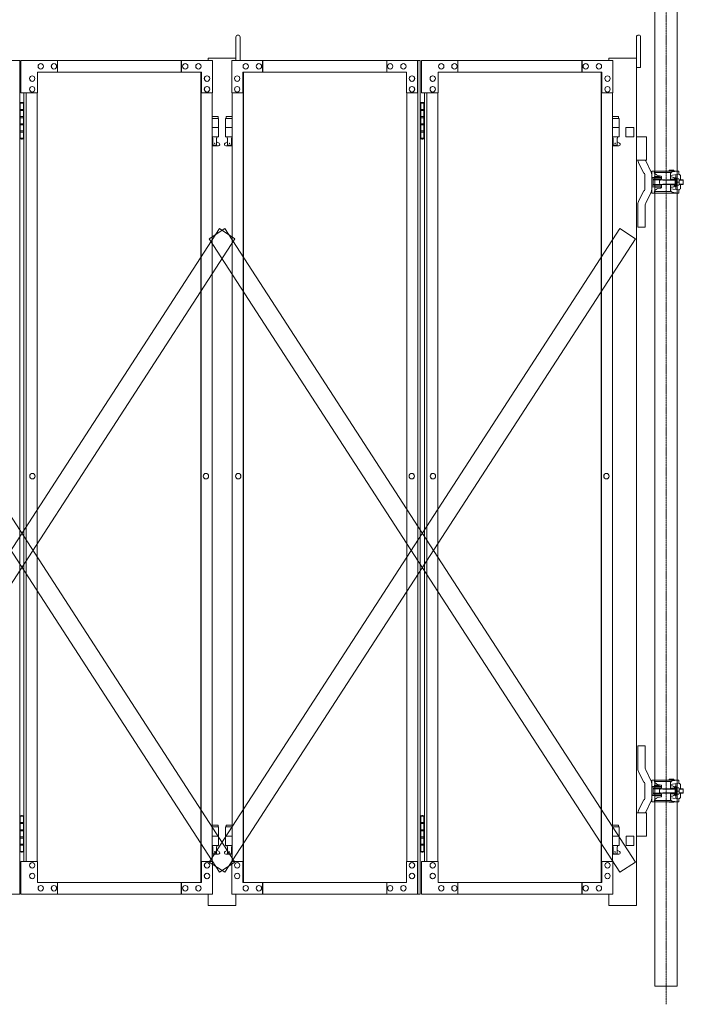
# Model space of a CAD drawing. Units: millimetres. Extents: x 989 to 11347, y 201 to 8411.
# Drawn here: x 9725 to 11157, y 201 to 2327 of the extents above; entities that cross this region are included whole.
import ezdxf

# ---------------------------------------------------------------- set-up
doc = ezdxf.new("R2010")
doc.units = ezdxf.units.MM
doc.linetypes.add('CENTER', pattern=[50.8, 31.75, -6.35, 6.35, -6.35])
doc.linetypes.add('PHANTOM', pattern=[63.5, 31.75, -6.35, 6.35, -6.35, 6.35, -6.35])
for name, color, linetype, lineweight in [('2点鎖線', 6, 'PHANTOM', 9), ('中心線', 1, 'CENTER', 9), ('実線', 3, 'Continuous', 18), ('細線', 4, 'Continuous', 9)]:
    doc.layers.add(name, color=color, linetype=linetype, lineweight=lineweight)

msp = doc.modelspace()

# ---------------------------------------------------------------- linework, layer by layer
at = {"layer": '2点鎖線', "linetype": 'Continuous', "ltscale": 0.05}
for p, q in [((11095.7, 2540), (11095.7, 240)), ((11144.3, 2540), (11144.3, 240)), ((11095.7, 240), (11144.3, 240))]:
    msp.add_line(p, q, dxfattribs=at)
at = {"layer": '中心線', "ltscale": 0.05}
msp.add_line((11120, 2579.1), (11120, 200.9), dxfattribs=at)
at = {"layer": '実線', "linetype": 'Continuous', "ltscale": 0.05}
for p, q in [((10191.5, 2239), (10191.5, 2289.5)), ((10200.5, 2239), (10200.5, 2289.5)), ((11065.1, 2224), (11065.1, 2289.5)), ((11033.1, 2094), (11050.1, 2094)), ((11157.2, 1980.8), (11157.2, 1972.2)), ((11147.6, 1976.5), (11141.5, 1976.5)), ((11147.6, 661.5), (11141.5, 661.5)), ((11157.2, 665.8), (11157.2, 657.2)), ((11056.1, 414), (10996.1, 414))]:
    msp.add_line(p, q, dxfattribs=at)
at = {"layer": '実線', "ltscale": 0.05}
for p, q in [((11056.1, 2289.5), (11056.1, 414)), ((10131.5, 2244), (10131.5, 2239)), ((10191.5, 2244), (10131.5, 2244)), ((10996.1, 2244), (10996.1, 2239)), ((11056.1, 2244), (10996.1, 2244)), ((11056.1, 2224), (11065.1, 2224)), ((11033.1, 2094), (11033.1, 2074)), ((11050.1, 2094), (11050.1, 2074)), ((11050.1, 2074), (11033.1, 2074)), ((11077.8, 2074), (11056.1, 2074)), ((11077.8, 2074), (11077.8, 2024)), ((11077.8, 2024), (11056.1, 2024)), ((11076.5, 2022.4), (11087.4, 1999.4)), ((11060.5, 2018.6), (11071.2, 1996.3)), ((11089, 1999.2), (11089, 1976.5)), ((11090, 2000.2), (11095.6, 2000.2)), ((11095.1, 2000.2), (11095.1, 1997.2)), ((11095.6, 2000.2), (11147.2, 2000.2)), ((11127, 2002.2), (11127, 2000.2)), ((11137, 2002.2), (11127, 2002.2)), ((11132.8, 1998.4), (11146.2, 2000.2)), ((11137, 2002.2), (11137, 2000.2)), ((11147.2, 2000.2), (11147.2, 1993.3)), ((11074, 1976.5), (11074, 1992.5)), ((11110, 1986.5), (11089, 1986.5)), ((11110, 1983.5), (11089, 1983.5)), ((11092, 1980.5), (11092, 1976.5)), ((11093, 1981.5), (11139.5, 1981.5)), ((11094.6, 1997.2), (11094.6, 1996.7)), ((11094.6, 1997.2), (11130.6, 1997.2)), ((11095, 1988.8), (11095, 1986.7)), ((11105, 1988.8), (11095, 1988.8)), ((11105, 1986.7), (11095, 1986.7)), ((11096, 1986.5), (11096, 1986.7)), ((11096, 1981.5), (11096, 1983.5)), ((11104, 1986.5), (11104, 1986.7)), ((11104, 1981.5), (11104, 1983.5)), ((11105, 1988.8), (11105, 1986.7)), ((11107.7, 1989.3), (11105.5, 1989.6)), ((11108.2, 1989.3), (11107.7, 1989.3)), ((11108.8, 1989.1), (11108.2, 1989.3)), ((11109.3, 1989), (11108.8, 1989.1)), ((11109.7, 1988.8), (11109.3, 1989)), ((11109.9, 1988.7), (11109.7, 1988.8)), ((11110, 1988.5), (11109.9, 1988.7)), ((11110, 1988.5), (11110, 1988.5)), ((11110, 1988.5), (11110, 1983.5)), ((11129.8, 1994.9), (11129.8, 1982.7)), ((11129.8, 1990.9), (11147.2, 1993.3)), ((11131.7, 1987.7), (11129.8, 1987.7)), ((11139.8, 1982.7), (11129.8, 1982.7)), ((11139.5, 1983.2), (11139.5, 1986)), ((11139.5, 1986), (11141.5, 1986)), ((11139.5, 1976.5), (11139.5, 1982.7)), ((11141.3, 1992.5), (11141.3, 1986)), ((11141.5, 1986), (11141.5, 1976.5)), ((11147.6, 1983.3), (11141.5, 1983.3)), ((11148.3, 1981.5), (11156.5, 1981.5)), ((11148.5, 1980.2), (11148.5, 1976.5)), ((11151.2, 1989.3), (11151.2, 1981.5)), ((11157.2, 1980.8), (11156.5, 1981.5)), ((11060.5, 1934.4), (11071.2, 1956.7)), ((11074, 1976.5), (11074, 1960.5)), ((11089, 1953.8), (11089, 1976.5)), ((11110, 1969.5), (11089, 1969.5)), ((11110, 1966.5), (11089, 1966.5)), ((11092, 1972.5), (11092, 1976.5)), ((11093, 1971.5), (11139.5, 1971.5)), ((11094.6, 1955.8), (11094.6, 1956.3)), ((11105, 1966.2), (11095, 1966.2)), ((11095, 1966.2), (11095, 1965.7)), ((11105, 1965.7), (11095, 1965.7)), ((11096, 1971.5), (11096, 1969.5)), ((11096, 1966.5), (11096, 1966.2)), ((11104, 1971.5), (11104, 1969.5)), ((11104, 1966.5), (11104, 1966.2)), ((11105, 1966.2), (11105, 1965.7)), ((11107.7, 1963.7), (11105.5, 1963.4)), ((11107.7, 1963.7), (11108.4, 1963.8)), ((11107.7, 1963.7), (11107.7, 1963.7)), ((11108.4, 1963.8), (11109, 1963.9)), ((11109, 1963.9), (11109.4, 1964)), ((11109.4, 1964), (11109.8, 1964.2)), ((11109.8, 1964.2), (11110, 1964.4)), ((11110, 1964.5), (11110, 1969.5)), ((11110, 1964.4), (11110, 1964.5)), ((11139.8, 1970.2), (11129.8, 1970.2)), ((11129.8, 1958.1), (11129.8, 1970.2)), ((11131.7, 1965.2), (11129.8, 1965.2)), ((11129.8, 1962.1), (11147.2, 1959.7)), ((11139.5, 1976.5), (11139.5, 1970.2)), ((11139.5, 1969.8), (11139.5, 1967)), ((11139.5, 1967), (11141.5, 1967)), ((11141.3, 1960.5), (11141.3, 1967)), ((11141.5, 1967), (11141.5, 1976.5)), ((11147.6, 1969.7), (11141.5, 1969.7)), ((11147.2, 1952.7), (11147.2, 1959.7)), ((11148.3, 1971.5), (11156.5, 1971.5)), ((11148.5, 1972.8), (11148.5, 1976.5)), ((11151.2, 1963.7), (11151.2, 1971.5)), ((11156.5, 1971.5), (11157.2, 1972.2)), ((11076.5, 1930.6), (11087.4, 1953.6)), ((11090, 1952.7), (11095.6, 1952.7)), ((11094.6, 1955.8), (11130.6, 1955.8)), ((11095.1, 1952.7), (11095.1, 1955.8)), ((11095.6, 1952.7), (11147.2, 1952.7)), ((11127, 1952.7), (11127, 1952.2)), ((11137, 1952.2), (11127, 1952.2)), ((11132.8, 1954.6), (11146.2, 1952.7)), ((11137, 1952.7), (11137, 1952.2)), ((11059, 1879), (11059, 1927.5)), ((11075, 1927.5), (11075, 1879)), ((11075, 1879), (11059, 1879)), ((11059, 759), (11059, 710.5)), ((11075, 759), (11059, 759)), ((11075, 710.5), (11075, 759)), ((11060.5, 703.6), (11071.2, 681.3)), ((11076.5, 707.4), (11087.4, 684.4)), ((11089, 684.2), (11089, 661.5)), ((11090, 685.2), (11095.6, 685.2)), ((11094.6, 682.2), (11094.6, 681.7)), ((11094.6, 682.2), (11130.6, 682.2)), ((11095.1, 685.2), (11095.1, 682.2)), ((11095.6, 685.2), (11147.2, 685.2)), ((11127, 687.2), (11127, 685.2)), ((11137, 687.2), (11127, 687.2)), ((11132.8, 683.4), (11146.2, 685.2)), ((11137, 687.2), (11137, 685.2)), ((11147.2, 685.2), (11147.2, 678.3)), ((11074, 661.5), (11074, 677.5)), ((11074, 661.5), (11074, 645.5)), ((11110, 671.5), (11089, 671.5)), ((11110, 668.5), (11089, 668.5)), ((11089, 638.8), (11089, 661.5)), ((11092, 665.5), (11092, 661.5)), ((11092, 657.5), (11092, 661.5)), ((11093, 666.5), (11139.5, 666.5)), ((11095, 673.8), (11095, 671.8)), ((11105, 673.8), (11095, 673.8)), ((11105, 671.8), (11095, 671.8)), ((11096, 671.5), (11096, 671.8)), ((11096, 666.5), (11096, 668.5)), ((11104, 671.5), (11104, 671.8)), ((11104, 666.5), (11104, 668.5)), ((11105, 673.8), (11105, 671.8)), ((11107.7, 674.3), (11105.5, 674.6)), ((11108.2, 674.3), (11107.7, 674.3)), ((11108.8, 674.1), (11108.2, 674.3)), ((11109.3, 674), (11108.8, 674.1)), ((11109.7, 673.8), (11109.3, 674)), ((11109.9, 673.7), (11109.7, 673.8)), ((11110, 673.5), (11109.9, 673.7)), ((11110, 673.5), (11110, 673.5)), ((11110, 673.5), (11110, 668.5)), ((11129.8, 679.9), (11129.8, 667.8)), ((11129.8, 675.9), (11147.2, 678.3)), ((11131.7, 672.8), (11129.8, 672.8)), ((11139.8, 667.8), (11129.8, 667.8)), ((11139.5, 668.2), (11139.5, 671)), ((11139.5, 671), (11141.5, 671)), ((11139.5, 661.5), (11139.5, 667.8)), ((11139.5, 661.5), (11139.5, 655.2)), ((11141.3, 677.5), (11141.3, 671)), ((11141.5, 671), (11141.5, 661.5)), ((11147.6, 668.3), (11141.5, 668.3)), ((11141.5, 652), (11141.5, 661.5)), ((11148.3, 666.5), (11156.5, 666.5)), ((11148.5, 665.2), (11148.5, 661.5)), ((11148.5, 657.8), (11148.5, 661.5)), ((11151.2, 674.3), (11151.2, 666.5)), ((11157.2, 665.8), (11156.5, 666.5)), ((11060.5, 619.4), (11071.2, 641.7)), ((11076.5, 615.6), (11087.4, 638.6)), ((11110, 654.5), (11089, 654.5)), ((11110, 651.5), (11089, 651.5)), ((11093, 656.5), (11139.5, 656.5)), ((11094.6, 640.8), (11094.6, 641.3)), ((11094.6, 640.8), (11130.6, 640.8)), ((11105, 651.2), (11095, 651.2)), ((11095, 651.2), (11095, 650.8)), ((11105, 650.8), (11095, 650.8)), ((11095.1, 637.8), (11095.1, 640.8)), ((11096, 656.5), (11096, 654.5)), ((11096, 651.5), (11096, 651.2)), ((11104, 656.5), (11104, 654.5)), ((11104, 651.5), (11104, 651.2)), ((11105, 651.2), (11105, 650.8)), ((11107.7, 648.7), (11105.5, 648.4)), ((11107.7, 648.7), (11108.4, 648.8)), ((11107.7, 648.7), (11107.7, 648.7)), ((11108.4, 648.8), (11109, 648.9)), ((11109, 648.9), (11109.4, 649)), ((11109.4, 649), (11109.8, 649.2)), ((11109.8, 649.2), (11110, 649.4)), ((11110, 649.5), (11110, 654.5)), ((11110, 649.4), (11110, 649.5)), ((11139.8, 655.2), (11129.8, 655.2)), ((11129.8, 643.1), (11129.8, 655.2)), ((11131.7, 650.2), (11129.8, 650.2)), ((11129.8, 647.1), (11147.2, 644.7)), ((11132.8, 639.6), (11146.2, 637.8)), ((11139.5, 654.8), (11139.5, 652)), ((11139.5, 652), (11141.5, 652)), ((11141.3, 645.5), (11141.3, 652)), ((11147.6, 654.7), (11141.5, 654.7)), ((11147.2, 637.8), (11147.2, 644.7)), ((11148.3, 656.5), (11156.5, 656.5)), ((11151.2, 648.7), (11151.2, 656.5)), ((11156.5, 656.5), (11157.2, 657.2)), ((11090, 637.8), (11095.6, 637.8)), ((11095.6, 637.8), (11147.2, 637.8)), ((11127, 637.8), (11127, 637.2)), ((11137, 637.2), (11127, 637.2)), ((11137, 637.8), (11137, 637.2)), ((11077.8, 614), (11056.1, 614)), ((11077.8, 614), (11077.8, 564)), ((11050.6, 564), (11033.6, 564)), ((11033.6, 564), (11033.6, 544)), ((11050.6, 564), (11050.6, 544)), ((11077.8, 564), (11056.1, 564)), ((11033.6, 544), (11050.6, 544)), ((10131.5, 439), (10131.5, 414)), ((10191.5, 439), (10191.5, 414)), ((10996.1, 439), (10996.1, 414)), ((10131.5, 414), (10191.5, 414))]:
    msp.add_line(p, q, dxfattribs=at)
at = {"layer": '実線'}
for p, q in [((9317.6, 2239), (9724.6, 2239)), ((9724.6, 2239), (9724.6, 439)), ((10140.7, 2239), (9727.1, 2239)), ((9727.1, 2169), (9727.1, 2239)), ((9806, 2239), (9806, 2214)), ((10073.4, 2239), (10073.4, 2214)), ((10074.2, 2214), (10074.2, 2239)), ((10140.7, 2239), (10140.7, 2169)), ((10182.3, 2239), (10589.2, 2239)), ((10182.3, 2239), (10182.3, 2169)), ((10248.7, 2214), (10248.7, 2239)), ((10249.5, 2239), (10249.5, 2214)), ((10517, 2239), (10517, 2214)), ((10583.4, 2169), (10583.4, 2239)), ((10584.2, 439), (10584.2, 2239)), ((10589.2, 2239), (10589.2, 439)), ((11005.4, 2239), (10591.8, 2239)), ((10591.8, 2169), (10591.8, 2239)), ((10670.7, 2239), (10670.7, 2214)), ((10938.1, 2239), (10938.1, 2214)), ((10938.9, 2214), (10938.9, 2239)), ((11005.4, 2239), (11005.4, 2169)), ((10117, 2214), (9763.3, 2214)), ((9763.3, 2214), (9763.3, 2169)), ((9769.9, 2232.5), (9770.1, 2232.5)), ((9769.9, 2220.5), (9770.1, 2220.5)), ((9798.4, 2232.5), (9798.6, 2232.5)), ((9798.4, 2220.5), (9798.6, 2220.5)), ((10081.8, 2232.5), (10082, 2232.5)), ((10081.8, 2220.5), (10082, 2220.5)), ((10110.3, 2232.5), (10110.5, 2232.5)), ((10110.3, 2220.5), (10110.5, 2220.5)), ((10115.5, 464), (10115.5, 2214)), ((10116.2, 464), (10116.2, 2214)), ((10117, 2169), (10117, 2214)), ((10206, 2214), (10559.7, 2214)), ((10206, 2169), (10206, 2214)), ((10206.8, 464), (10206.8, 2214)), ((10207.4, 464), (10207.4, 2214)), ((10212.6, 2232.5), (10212.5, 2232.5)), ((10212.6, 2220.5), (10212.5, 2220.5)), ((10241.1, 2232.5), (10241, 2232.5)), ((10241.1, 2220.5), (10241, 2220.5)), ((10524.5, 2232.5), (10524.4, 2232.5)), ((10524.5, 2220.5), (10524.4, 2220.5)), ((10553, 2232.5), (10552.9, 2232.5)), ((10553, 2220.5), (10552.9, 2220.5)), ((10559.7, 2214), (10559.7, 2169)), ((10981.6, 2214), (10627.9, 2214)), ((10627.9, 2214), (10627.9, 2169)), ((10634.6, 2232.5), (10634.7, 2232.5)), ((10634.6, 2220.5), (10634.7, 2220.5)), ((10663.1, 2232.5), (10663.2, 2232.5)), ((10663.1, 2220.5), (10663.2, 2220.5)), ((10946.5, 2232.5), (10946.6, 2232.5)), ((10946.5, 2220.5), (10946.6, 2220.5)), ((10975, 2232.5), (10975.1, 2232.5)), ((10975, 2220.5), (10975.1, 2220.5)), ((10980.2, 464), (10980.2, 2214)), ((10980.8, 464), (10980.8, 2214)), ((10981.6, 2169), (10981.6, 2214)), ((9751.4, 2206), (9751.6, 2206)), ((9751.4, 2194), (9751.6, 2194)), ((10128.8, 2206), (10129, 2206)), ((10128.8, 2194), (10129, 2194)), ((10194.1, 2206), (10194, 2206)), ((10194.1, 2194), (10194, 2194)), ((10571.6, 2206), (10571.4, 2206)), ((10571.6, 2194), (10571.4, 2194)), ((10616.1, 2206), (10616.2, 2206)), ((10616.1, 2194), (10616.2, 2194)), ((10993.5, 2206), (10993.6, 2206)), ((10993.5, 2194), (10993.6, 2194)), ((9763.3, 2169), (9727.1, 2169)), ((9733.7, 2169), (9733.7, 509)), ((9738.7, 509), (9738.7, 2169)), ((9751.4, 2183), (9751.6, 2183)), ((9751.4, 2171), (9751.6, 2171)), ((9762.5, 2169), (9762.5, 509)), ((10140.7, 2169), (10116.2, 2169)), ((10128.8, 2183), (10129, 2183)), ((10128.8, 2171), (10129, 2171)), ((10139.9, 2169), (10139.9, 509)), ((10182.3, 2169), (10206.8, 2169)), ((10183, 2169), (10183, 509)), ((10194.1, 2183), (10194, 2183)), ((10194.1, 2171), (10194, 2171)), ((10559.7, 2169), (10584.2, 2169)), ((10560.5, 2169), (10560.5, 509)), ((10571.6, 2183), (10571.4, 2183)), ((10571.6, 2171), (10571.4, 2171)), ((10627.9, 2169), (10591.8, 2169)), ((10598.4, 2169), (10598.4, 509)), ((10603.4, 509), (10603.4, 2169)), ((10616.1, 2183), (10616.2, 2183)), ((10616.1, 2171), (10616.2, 2171)), ((10627.1, 2169), (10627.1, 509)), ((11005.4, 2169), (10980.8, 2169)), ((10993.5, 2183), (10993.6, 2183)), ((10993.5, 2171), (10993.6, 2171)), ((11004.6, 2169), (11004.6, 509)), ((9728.1, 2148.5), (9725.6, 2148)), ((9725.6, 2147), (9725.6, 2148)), ((9729.1, 2148.5), (9728.1, 2148.5)), ((9729.1, 2148.5), (9730.1, 2148.5)), ((9730.1, 2148.5), (9732.6, 2148)), ((9732.6, 2147), (9732.6, 2148)), ((10592.8, 2148.5), (10590.3, 2148)), ((10590.3, 2147), (10590.3, 2148)), ((10593.8, 2148.5), (10592.8, 2148.5)), ((10593.8, 2148.5), (10594.8, 2148.5)), ((10594.8, 2148.5), (10597.3, 2148)), ((10597.3, 2147), (10597.3, 2148)), ((9725.1, 2147), (9724.6, 2147)), ((9725.1, 2131), (9725.1, 2147)), ((9732.6, 2131), (9725.1, 2131)), ((9733.7, 2147), (9725.6, 2147)), ((9725.6, 2071), (9725.6, 2147)), ((9733.1, 2133.5), (9725.6, 2133.5)), ((9732.6, 2147), (9732.6, 2071)), ((9733.1, 2133.5), (9733.1, 2115.5)), ((10589.8, 2147), (10589.2, 2147)), ((10589.8, 2131), (10589.8, 2147)), ((10597.3, 2131), (10589.8, 2131)), ((10598.4, 2147), (10590.3, 2147)), ((10590.3, 2071), (10590.3, 2147)), ((10597.8, 2133.5), (10590.3, 2133.5)), ((10597.3, 2147), (10597.3, 2071)), ((10597.8, 2133.5), (10597.8, 2115.5)), ((9725.1, 2100), (9725.1, 2118)), ((9732.6, 2118), (9725.1, 2118)), ((9733.1, 2115.5), (9725.6, 2115.5)), ((10153, 2118), (10139.9, 2118)), ((10139.9, 2114), (10154, 2114)), ((10153, 2118), (10153, 2114)), ((10154, 2114), (10154, 2074)), ((10183, 2114), (10169, 2114)), ((10169, 2114), (10169, 2074)), ((10170, 2118), (10170, 2114)), ((10170, 2118), (10183, 2118)), ((10589.8, 2100), (10589.8, 2118)), ((10597.3, 2118), (10589.8, 2118)), ((10597.8, 2115.5), (10590.3, 2115.5)), ((11017.6, 2118), (11004.6, 2118)), ((11004.6, 2114), (11018.6, 2114)), ((11017.6, 2118), (11017.6, 2114)), ((11018.6, 2114), (11018.6, 2074)), ((9732.6, 2100), (9725.1, 2100)), ((9732.6, 2087), (9725.1, 2087)), ((9725.1, 2071), (9725.1, 2087)), ((9732.6, 2102.5), (9725.6, 2102.5)), ((9733.1, 2084.5), (9725.6, 2084.5)), ((9733.1, 2102.5), (9732.6, 2102.5)), ((9733.1, 2102.5), (9733.1, 2084.5)), ((10139.9, 2094), (10154, 2094)), ((10183, 2094), (10169, 2094)), ((10597.3, 2100), (10589.8, 2100)), ((10597.3, 2087), (10589.8, 2087)), ((10589.8, 2071), (10589.8, 2087)), ((10597.3, 2102.5), (10590.3, 2102.5)), ((10597.8, 2084.5), (10590.3, 2084.5)), ((10597.8, 2102.5), (10597.3, 2102.5)), ((10597.8, 2102.5), (10597.8, 2084.5)), ((11004.6, 2094), (11018.6, 2094)), ((9724.6, 2071), (9725.1, 2071)), ((9725.6, 2071), (9725.6, 2070)), ((9725.6, 2071), (9733.7, 2071)), ((9728.1, 2069.5), (9725.6, 2070)), ((9729.1, 2069.5), (9728.1, 2069.5)), ((9729.1, 2069.5), (9730.1, 2069.5)), ((9730.1, 2069.5), (9732.6, 2070)), ((9732.6, 2071), (9732.6, 2070)), ((10139.9, 2074), (10154, 2074)), ((10139.9, 2062.7), (10141.2, 2063.4)), ((10140.5, 2074), (10140.5, 2071)), ((10140.5, 2071), (10141.2, 2071)), ((10141.2, 2056), (10141.2, 2071)), ((10149.7, 2056), (10149.7, 2071)), ((10150.5, 2071), (10149.7, 2071)), ((10154.9, 2060.6), (10149.7, 2063.4)), ((10150.5, 2074), (10150.5, 2071)), ((10168.1, 2060.6), (10173.2, 2063.4)), ((10183, 2074), (10169, 2074)), ((10172.5, 2074), (10172.5, 2071)), ((10172.5, 2071), (10173.2, 2071)), ((10173.2, 2056), (10173.2, 2071)), ((10181.7, 2056), (10181.7, 2071)), ((10182.5, 2071), (10181.7, 2071)), ((10183, 2062.7), (10181.7, 2063.4)), ((10182.5, 2074), (10182.5, 2071)), ((10589.2, 2071), (10589.8, 2071)), ((10590.3, 2071), (10590.3, 2070)), ((10590.3, 2071), (10598.4, 2071)), ((10592.8, 2069.5), (10590.3, 2070)), ((10593.8, 2069.5), (10592.8, 2069.5)), ((10593.8, 2069.5), (10594.8, 2069.5)), ((10594.8, 2069.5), (10597.3, 2070)), ((10597.3, 2071), (10597.3, 2070)), ((11004.6, 2074), (11018.6, 2074)), ((11004.6, 2062.7), (11005.9, 2063.4)), ((11005.1, 2074), (11005.1, 2071)), ((11005.1, 2071), (11005.9, 2071)), ((11005.9, 2056), (11005.9, 2071)), ((11014.4, 2056), (11014.4, 2071)), ((11015.1, 2071), (11014.4, 2071)), ((11019.5, 2060.6), (11014.4, 2063.4)), ((11015.1, 2074), (11015.1, 2071)), ((10153.5, 2055), (10139.9, 2055)), ((10149.7, 2056), (10141.2, 2056)), ((10169.5, 2055), (10183, 2055)), ((10173.2, 2056), (10181.7, 2056)), ((11018.1, 2055), (11004.6, 2055)), ((11014.4, 2056), (11005.9, 2056)), ((9751.9, 1347.5), (9752, 1347.5)), ((10126.5, 1347.5), (10126.6, 1347.5)), ((10196.5, 1347.5), (10196.3, 1347.5)), ((10571.1, 1347.5), (10570.9, 1347.5)), ((10616.5, 1347.5), (10616.7, 1347.5)), ((10991.1, 1347.5), (10991.3, 1347.5)), ((9751.9, 1335.5), (9752, 1335.5)), ((10126.5, 1335.5), (10126.6, 1335.5)), ((10196.5, 1335.5), (10196.3, 1335.5)), ((10571.1, 1335.5), (10570.9, 1335.5)), ((10616.5, 1335.5), (10616.7, 1335.5)), ((10991.1, 1335.5), (10991.3, 1335.5)), ((9725.1, 607), (9724.6, 607)), ((9725.1, 591), (9725.1, 607)), ((9728.1, 608.5), (9725.6, 608)), ((9725.6, 607), (9725.6, 608)), ((9733.7, 607), (9725.6, 607)), ((9725.6, 531), (9725.6, 607)), ((9729.1, 608.5), (9728.1, 608.5)), ((9729.1, 608.5), (9730.1, 608.5)), ((9730.1, 608.5), (9732.6, 608)), ((9732.6, 607), (9732.6, 608)), ((9732.6, 607), (9732.6, 531)), ((10589.8, 607), (10589.2, 607)), ((10589.8, 591), (10589.8, 607)), ((10592.8, 608.5), (10590.3, 608)), ((10590.3, 607), (10590.3, 608)), ((10598.4, 607), (10590.3, 607)), ((10590.3, 531), (10590.3, 607)), ((10593.8, 608.5), (10592.8, 608.5)), ((10593.8, 608.5), (10594.8, 608.5)), ((10594.8, 608.5), (10597.3, 608)), ((10597.3, 607), (10597.3, 608)), ((10597.3, 607), (10597.3, 531)), ((9732.6, 591), (9725.1, 591)), ((9725.1, 560), (9725.1, 578)), ((9732.6, 578), (9725.1, 578)), ((9733.1, 593.5), (9725.6, 593.5)), ((9733.1, 575.5), (9725.6, 575.5)), ((9733.1, 593.5), (9733.1, 575.5)), ((10153, 588), (10139.9, 588)), ((10139.9, 584), (10154, 584)), ((10153, 588), (10153, 584)), ((10154, 584), (10154, 544)), ((10183, 584), (10169, 584)), ((10169, 584), (10169, 544)), ((10170, 588), (10170, 584)), ((10170, 588), (10183, 588)), ((10597.3, 591), (10589.8, 591)), ((10589.8, 560), (10589.8, 578)), ((10597.3, 578), (10589.8, 578)), ((10597.8, 593.5), (10590.3, 593.5)), ((10597.8, 575.5), (10590.3, 575.5)), ((10597.8, 593.5), (10597.8, 575.5)), ((11017.6, 588), (11004.6, 588)), ((11004.6, 584), (11018.6, 584)), ((11017.6, 588), (11017.6, 584)), ((11018.6, 584), (11018.6, 544)), ((9732.6, 560), (9725.1, 560)), ((9732.6, 562.5), (9725.6, 562.5)), ((9733.1, 562.5), (9732.6, 562.5)), ((9733.1, 562.5), (9733.1, 544.5)), ((10139.9, 564), (10154, 564)), ((10183, 564), (10169, 564)), ((10597.3, 560), (10589.8, 560)), ((10597.3, 562.5), (10590.3, 562.5)), ((10597.8, 562.5), (10597.3, 562.5)), ((10597.8, 562.5), (10597.8, 544.5)), ((11004.6, 564), (11018.6, 564)), ((9732.6, 547), (9725.1, 547)), ((9725.1, 531), (9725.1, 547)), ((9733.1, 544.5), (9725.6, 544.5)), ((10139.9, 544), (10154, 544)), ((10139.9, 532.7), (10141.2, 533.4)), ((10140.5, 544), (10140.5, 541)), ((10140.5, 541), (10141.2, 541)), ((10141.2, 526), (10141.2, 541)), ((10149.7, 526), (10149.7, 541)), ((10150.5, 541), (10149.7, 541)), ((10154.9, 530.6), (10149.7, 533.4)), ((10150.5, 544), (10150.5, 541)), ((10168.1, 530.6), (10173.2, 533.4)), ((10183, 544), (10169, 544)), ((10172.5, 544), (10172.5, 541)), ((10172.5, 541), (10173.2, 541)), ((10173.2, 526), (10173.2, 541)), ((10181.7, 526), (10181.7, 541)), ((10182.5, 541), (10181.7, 541)), ((10183, 532.7), (10181.7, 533.4)), ((10182.5, 544), (10182.5, 541)), ((10597.3, 547), (10589.8, 547)), ((10589.8, 531), (10589.8, 547)), ((10597.8, 544.5), (10590.3, 544.5)), ((11004.6, 544), (11018.6, 544)), ((11004.6, 532.7), (11005.9, 533.4)), ((11005.1, 544), (11005.1, 541)), ((11005.1, 541), (11005.9, 541)), ((11005.9, 526), (11005.9, 541)), ((11014.4, 526), (11014.4, 541)), ((11015.1, 541), (11014.4, 541)), ((11019.5, 530.6), (11014.4, 533.4)), ((11015.1, 544), (11015.1, 541)), ((9724.6, 531), (9725.1, 531)), ((9725.6, 531), (9725.6, 530)), ((9725.6, 531), (9733.7, 531)), ((9728.1, 529.5), (9725.6, 530)), ((9729.1, 529.5), (9728.1, 529.5)), ((9729.1, 529.5), (9730.1, 529.5)), ((9730.1, 529.5), (9732.6, 530)), ((9732.6, 531), (9732.6, 530)), ((10153.5, 525), (10139.9, 525)), ((10149.7, 526), (10141.2, 526)), ((10169.5, 525), (10183, 525)), ((10173.2, 526), (10181.7, 526)), ((10589.2, 531), (10589.8, 531)), ((10590.3, 531), (10590.3, 530)), ((10590.3, 531), (10598.4, 531)), ((10592.8, 529.5), (10590.3, 530)), ((10593.8, 529.5), (10592.8, 529.5)), ((10593.8, 529.5), (10594.8, 529.5)), ((10594.8, 529.5), (10597.3, 530)), ((10597.3, 531), (10597.3, 530)), ((11018.1, 525), (11004.6, 525)), ((11014.4, 526), (11005.9, 526)), ((9763.3, 509), (9727.1, 509)), ((9727.1, 509), (9727.1, 439)), ((9751.4, 507), (9751.6, 507)), ((9751.4, 495), (9751.6, 495)), ((9763.3, 464), (9763.3, 509)), ((10140.7, 509), (10116.2, 509)), ((10117, 509), (10117, 464)), ((10128.8, 507), (10129, 507)), ((10128.8, 495), (10129, 495)), ((10140.7, 439), (10140.7, 509)), ((10182.3, 439), (10182.3, 509)), ((10182.3, 509), (10206.8, 509)), ((10194.1, 507), (10194, 507)), ((10194.1, 495), (10194, 495)), ((10206, 509), (10206, 464)), ((10559.7, 464), (10559.7, 509)), ((10559.7, 509), (10584.2, 509)), ((10571.6, 507), (10571.4, 507)), ((10571.6, 495), (10571.4, 495)), ((10583.4, 509), (10583.4, 439)), ((10627.9, 509), (10591.8, 509)), ((10591.8, 509), (10591.8, 439)), ((10616.1, 507), (10616.2, 507)), ((10616.1, 495), (10616.2, 495)), ((10627.9, 464), (10627.9, 509)), ((11005.4, 509), (10980.8, 509)), ((10981.6, 509), (10981.6, 464)), ((10993.5, 507), (10993.6, 507)), ((10993.5, 495), (10993.6, 495)), ((11005.4, 439), (11005.4, 509)), ((9751.4, 484), (9751.6, 484)), ((9751.4, 472), (9751.6, 472)), ((10128.8, 484), (10129, 484)), ((10128.8, 472), (10129, 472)), ((10194.1, 484), (10194, 484)), ((10194.1, 472), (10194, 472)), ((10571.6, 484), (10571.4, 484)), ((10571.6, 472), (10571.4, 472)), ((10616.1, 484), (10616.2, 484)), ((10616.1, 472), (10616.2, 472)), ((10993.5, 484), (10993.6, 484)), ((10993.5, 472), (10993.6, 472)), ((10117, 464), (9763.3, 464)), ((9769.9, 457.5), (9770.1, 457.5)), ((9798.4, 457.5), (9798.6, 457.5)), ((9806, 439), (9806, 464)), ((10073.4, 439), (10073.4, 464)), ((10074.2, 464), (10074.2, 439)), ((10081.8, 457.5), (10082, 457.5)), ((10110.3, 457.5), (10110.5, 457.5)), ((10206, 464), (10559.7, 464)), ((10212.6, 457.5), (10212.5, 457.5)), ((10241.1, 457.5), (10241, 457.5)), ((10248.7, 464), (10248.7, 439)), ((10249.5, 439), (10249.5, 464)), ((10517, 439), (10517, 464)), ((10524.5, 457.5), (10524.4, 457.5)), ((10553, 457.5), (10552.9, 457.5)), ((10981.6, 464), (10627.9, 464)), ((10634.6, 457.5), (10634.7, 457.5)), ((10663.1, 457.5), (10663.2, 457.5)), ((10670.7, 439), (10670.7, 464)), ((10938.1, 439), (10938.1, 464)), ((10938.9, 464), (10938.9, 439)), ((10946.5, 457.5), (10946.6, 457.5)), ((10975, 457.5), (10975.1, 457.5)), ((9317.6, 439), (9724.6, 439)), ((10140.7, 439), (9727.1, 439)), ((9769.9, 445.5), (9770.1, 445.5)), ((9798.4, 445.5), (9798.6, 445.5)), ((10081.8, 445.5), (10082, 445.5)), ((10110.3, 445.5), (10110.5, 445.5)), ((10182.3, 439), (10589.2, 439)), ((10212.6, 445.5), (10212.5, 445.5)), ((10241.1, 445.5), (10241, 445.5)), ((10524.5, 445.5), (10524.4, 445.5)), ((10553, 445.5), (10552.9, 445.5)), ((11005.4, 439), (10591.8, 439)), ((10634.6, 445.5), (10634.7, 445.5)), ((10663.1, 445.5), (10663.2, 445.5)), ((10946.5, 445.5), (10946.6, 445.5)), ((10975, 445.5), (10975.1, 445.5))]:
    msp.add_line(p, q, dxfattribs=at)
for centre in [(10145.5, 2060), (10177.5, 2060), (11010.1, 2060), (10145.5, 530), (10177.5, 530), (11010.1, 530)]:
    msp.add_circle(centre, 0.5, dxfattribs=at)
at = {"layer": '実線', "linetype": 'Continuous', "ltscale": 0.05}
for centre in [(10196, 2289.5), (11060.6, 2289.5)]:
    msp.add_arc(centre, 4.5, 0, 180, dxfattribs=at)
at = {"layer": '実線'}
for centre, start, end in [((10153.5, 2058), 270, 61.9275), ((10169.5, 2058), 118.0725, 270), ((11018.1, 2058), 270, 61.9275), ((10153.5, 528), 270, 61.9275), ((10169.5, 528), 118.0725, 270), ((11018.1, 528), 270, 61.9275)]:
    msp.add_arc(centre, 3, start, end, dxfattribs=at)
at = {"layer": '実線', "ltscale": 0.05}
for centre, radius, start, end in [((11075, 2025.5), 16, 185.3794, 205.4762), ((11079, 2025.5), 4, 202.0243, 230.9523), ((11073, 1992.5), 16, 0, 25.4762), ((11090, 1999.2), 1, 90, 180), ((11070, 1992.5), 4, 0, 72.8608), ((11093, 1980.5), 1, 89.9999, 180), ((11107.5, 2004.5), 15, 211.0909, 262.5483), ((11113.5, 1976.5), 8, 141.3177, 180), ((11133.3, 1994.9), 3.5, 97.7733, 180), ((11131.7, 1978.8), 9, 26.3878, 90), ((11147.2, 1989.3), 4, 0, 90), ((11141.8, 1979.9), 6.75, 329.9392, 30.0608), ((11070, 1960.5), 4, 287.1392, 0), ((11073, 1960.5), 16, 334.5238, 0), ((11093, 1972.5), 1, 180, 270.0001), ((11107.5, 1948.5), 15, 97.4517, 148.9091), ((11113.5, 1976.5), 8, 180, 218.6823), ((11133.3, 1958.1), 3.5, 180, 262.2267), ((11131.7, 1974.2), 9, 270, 333.6122), ((11147.2, 1963.7), 4, 270, 0), ((11141.8, 1973.1), 6.75, 329.9392, 30.0608), ((11090, 1953.8), 1, 180, 270), ((11075, 1927.5), 16, 154.5238, 180), ((11079, 1927.5), 4, 129.0477, 180), ((11075, 710.5), 16, 180, 205.4762), ((11079, 710.5), 4, 180, 230.9523), ((11070, 677.5), 4, 0, 72.8608), ((11073, 677.5), 16, 0, 25.4762), ((11090, 684.2), 1, 90, 180), ((11107.5, 689.5), 15, 211.0909, 262.5483), ((11133.3, 679.9), 3.5, 97.7733, 180), ((11093, 665.5), 1, 89.9999, 180), ((11113.5, 661.5), 8, 141.3177, 180), ((11113.5, 661.5), 8, 180, 218.6823), ((11131.7, 663.8), 9, 26.3878, 90), ((11147.2, 674.3), 4, 0, 90), ((11141.8, 664.9), 6.75, 329.9392, 30.0608), ((11141.8, 658.1), 6.75, 329.9392, 30.0608), ((11070, 645.5), 4, 287.1392, 0), ((11073, 645.5), 16, 334.5238, 0), ((11090, 638.8), 1, 180, 270), ((11093, 657.5), 1, 180, 270.0001), ((11107.5, 633.5), 15, 97.4517, 148.9091), ((11133.3, 643.1), 3.5, 180, 262.2267), ((11131.7, 659.2), 9, 270, 333.6122), ((11147.2, 648.7), 4, 270, 0), ((11075, 612.5), 16, 154.5238, 174.6206), ((11079, 612.5), 4, 129.0477, 157.9757)]:
    msp.add_arc(centre, radius, start, end, dxfattribs=at)
at = {"layer": '実線', "extrusion": (0, 0, -1)}
for centre, major_axis in [((9769.9, 2226.5), (0, 6)), ((9798.4, 2226.5), (0, 6)), ((10081.8, 2226.5), (0, 6)), ((10110.3, 2226.5), (0, 6)), ((10634.6, 2226.5), (0, 6)), ((10663.1, 2226.5), (0, 6)), ((10946.5, 2226.5), (0, 6)), ((10975, 2226.5), (0, 6)), ((9751.4, 2200), (0, 6)), ((10128.8, 2200), (0, 6)), ((10616.1, 2200), (0, 6)), ((10993.5, 2200), (0, 6)), ((9751.4, 2177), (0, 6)), ((10128.8, 2177), (0, 6)), ((10616.1, 2177), (0, 6)), ((10993.5, 2177), (0, 6)), ((9751.9, 1341.5), (0, 6)), ((10126.5, 1341.5), (0, 6)), ((10616.5, 1341.5), (0, 6)), ((10991.1, 1341.5), (0, 6)), ((10194.1, 501), (0, -6)), ((10571.6, 501), (0, -6)), ((10194.1, 478), (0, -6)), ((10571.6, 478), (0, -6)), ((10212.6, 451.5), (0, -6)), ((10241.1, 451.5), (0, -6)), ((10524.5, 451.5), (0, -6)), ((10553, 451.5), (0, -6))]:
    msp.add_ellipse(centre, major_axis=major_axis, ratio=0.94951, start_param=3.141593, end_param=6.283185, dxfattribs=at)
for centre, major_axis in [((9770.1, 2226.5), (0, 6)), ((9798.6, 2226.5), (0, 6)), ((10082, 2226.5), (0, 6)), ((10110.5, 2226.5), (0, 6)), ((10634.7, 2226.5), (0, 6)), ((10663.2, 2226.5), (0, 6)), ((10946.6, 2226.5), (0, 6)), ((10975.1, 2226.5), (0, 6)), ((9751.6, 2200), (0, 6)), ((10129, 2200), (0, 6)), ((10616.2, 2200), (0, 6)), ((10993.6, 2200), (0, 6)), ((9751.6, 2177), (0, 6)), ((10129, 2177), (0, 6)), ((10616.2, 2177), (0, 6)), ((10993.6, 2177), (0, 6)), ((9752, 1341.5), (0, 6)), ((10126.6, 1341.5), (0, 6)), ((10616.7, 1341.5), (0, 6)), ((10991.3, 1341.5), (0, 6)), ((10194, 501), (0, -6)), ((10571.4, 501), (0, -6)), ((10194, 478), (0, -6)), ((10571.4, 478), (0, -6)), ((10212.5, 451.5), (0, -6)), ((10241, 451.5), (0, -6)), ((10524.4, 451.5), (0, -6)), ((10552.9, 451.5), (0, -6))]:
    msp.add_ellipse(centre, major_axis=major_axis, ratio=0.94951, dxfattribs=at)
at = {"layer": '実線'}
for centre, major_axis in [((10212.5, 2226.5), (0, 6)), ((10241, 2226.5), (0, 6)), ((10524.4, 2226.5), (0, 6)), ((10552.9, 2226.5), (0, 6)), ((10194, 2200), (0, 6)), ((10571.4, 2200), (0, 6)), ((10194, 2177), (0, 6)), ((10571.4, 2177), (0, 6)), ((10196.3, 1341.5), (0, 6)), ((10570.9, 1341.5), (0, 6)), ((9751.6, 501), (0, -6)), ((10129, 501), (0, -6)), ((10616.2, 501), (0, -6)), ((10993.6, 501), (0, -6)), ((9751.6, 478), (0, -6)), ((10129, 478), (0, -6)), ((10616.2, 478), (0, -6)), ((10993.6, 478), (0, -6)), ((9770.1, 451.5), (0, -6)), ((9798.6, 451.5), (0, -6)), ((10082, 451.5), (0, -6)), ((10110.5, 451.5), (0, -6)), ((10634.7, 451.5), (0, -6)), ((10663.2, 451.5), (0, -6)), ((10946.6, 451.5), (0, -6)), ((10975.1, 451.5), (0, -6))]:
    msp.add_ellipse(centre, major_axis=major_axis, ratio=0.94951, dxfattribs=at)
for centre, major_axis in [((10212.6, 2226.5), (0, 6)), ((10241.1, 2226.5), (0, 6)), ((10524.5, 2226.5), (0, 6)), ((10553, 2226.5), (0, 6)), ((10194.1, 2200), (0, 6)), ((10571.6, 2200), (0, 6)), ((10194.1, 2177), (0, 6)), ((10571.6, 2177), (0, 6)), ((10196.5, 1341.5), (0, 6)), ((10571.1, 1341.5), (0, 6)), ((9751.4, 501), (0, -6)), ((10128.8, 501), (0, -6)), ((10616.1, 501), (0, -6)), ((10993.5, 501), (0, -6)), ((9751.4, 478), (0, -6)), ((10128.8, 478), (0, -6)), ((10616.1, 478), (0, -6)), ((10993.5, 478), (0, -6)), ((9769.9, 451.5), (0, -6)), ((9798.4, 451.5), (0, -6)), ((10081.8, 451.5), (0, -6)), ((10110.3, 451.5), (0, -6)), ((10634.6, 451.5), (0, -6)), ((10663.1, 451.5), (0, -6)), ((10946.5, 451.5), (0, -6)), ((10975, 451.5), (0, -6))]:
    msp.add_ellipse(centre, major_axis=major_axis, ratio=0.94951, start_param=3.141593, end_param=6.283185, dxfattribs=at)
at = {"layer": '細線', "ltscale": 0.05}
for p, q in [((11114, 1980.8), (11112.8, 1981.5)), ((11114, 1980.8), (11139.5, 1980.8)), ((11148.5, 1980.8), (11157.2, 1980.8)), ((11114, 1972.2), (11112.8, 1971.5)), ((11114, 1972.2), (11139.5, 1972.2)), ((11148.5, 1972.2), (11157.2, 1972.2)), ((9269.2, 508.1), (10155.6, 1876)), ((9302.7, 1876), (10189.1, 508.1)), ((10133.8, 1854.2), (10167.4, 1876)), ((10133.8, 508.1), (11020.2, 1876)), ((10155.6, 1876), (10189.1, 1854.2)), ((10167.4, 1876), (11053.8, 508.1)), ((11020.2, 1876), (11053.8, 1854.2)), ((10155.6, 486.3), (9269.2, 1854.2)), ((10189.1, 1854.2), (9302.7, 486.3)), ((11020.2, 486.3), (10133.8, 1854.2)), ((11053.8, 1854.2), (10167.4, 486.3)), ((11114, 665.8), (11112.8, 666.5)), ((11114, 665.8), (11139.5, 665.8)), ((11148.5, 665.8), (11157.2, 665.8)), ((11114, 657.2), (11112.8, 656.5)), ((11114, 657.2), (11139.5, 657.2)), ((11148.5, 657.2), (11157.2, 657.2)), ((10133.8, 508.1), (10167.4, 486.3)), ((10155.6, 486.3), (10189.1, 508.1)), ((11020.2, 486.3), (11053.8, 508.1))]:
    msp.add_line(p, q, dxfattribs=at)

doc.saveas('drawing.dxf')
